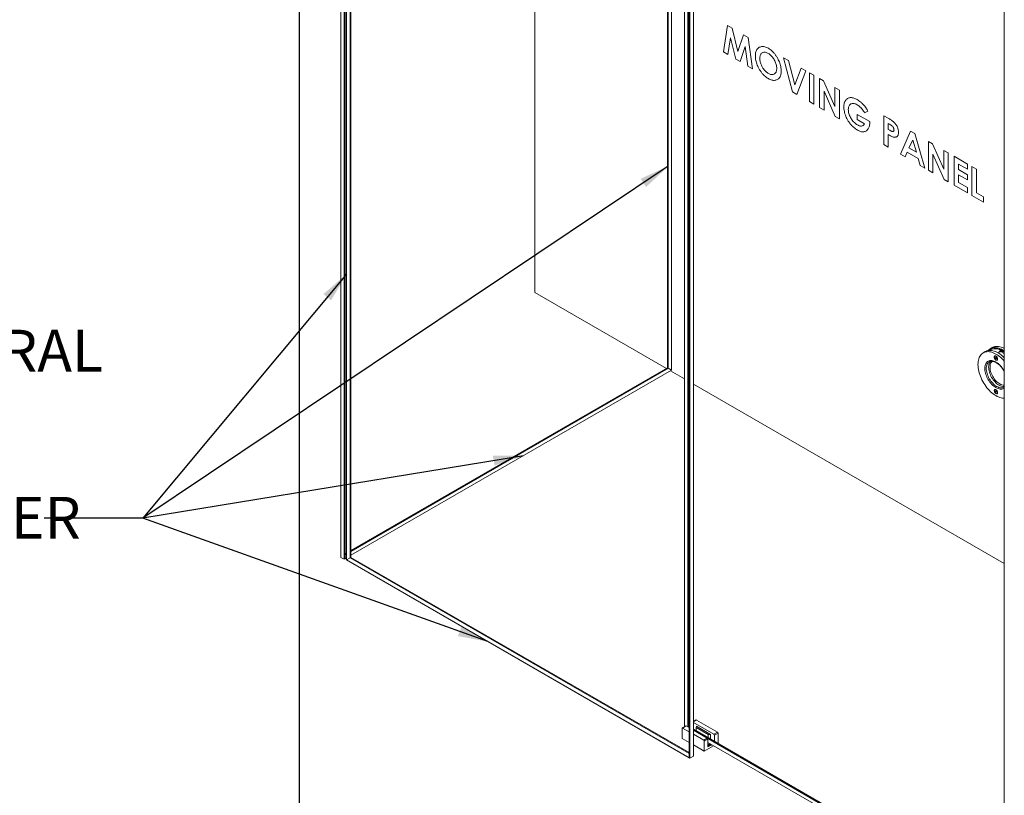
# Model space of a CAD drawing. Units: inches. Extents: x 0.3 to 16.7, y 0.2 to 10.7.
# Drawn here: x 13.7 to 15.7, y 6.3 to 7.9 of the extents above; entities that cross this region are included whole.
import ezdxf

# ---------------------------------------------------------------- set-up
doc = ezdxf.new("R2010")
doc.units = ezdxf.units.IN
doc.header["$MEASUREMENT"] = 0
doc.layers.add('GRAY', color=8, linetype='Continuous')
doc.styles.add('SLDTEXTSTYLE0', font='TXT', dxfattribs={"width": 0.75})
doc.dimstyles.new('SLDDIMSTYLE1', dxfattribs={"dimtxt": 0.18, "dimasz": 0.06, "dimexe": 0, "dimexo": 0.0625, "dimgap": 0, "dimtad": 0, "dimtih": 1, "dimtoh": 1, "dimdec": 0, "dimrnd": 1e-09, "dimzin": 0, "dimdsep": 46, "dimlunit": 5, "dimtxsty": 'Standard', "dimsah": 1, "dimcen": 0.09, "dimadec": 0, "dimazin": 0, "dimtfac": 0.06, "dimtdec": 0, "dimtofl": 0, "dimtmove": 0, "dimatfit": 3, "dimfxl": 0, "dimfrac": 2, "dimtolj": 1, "dimtzin": 0, "dimarcsym": 0})

# ---------------------------------------------------------------- blocks, each defined once
blk = doc.blocks.new('SW_NOTE_0_3')
at = {"color": 0, "linetype": 'Continuous', "lineweight": 0, "char_height": 0.083333, "attachment_point": 1, "style": 'SLDTEXTSTYLE0'}
for s, insert in [('NECESSARY STRUCTURAL', (-1.2496, 0.3759)), ('FLOOR AND WALL', (-1.2496, 0.2647)), ('CONNECTIONS TO BE', (-1.2496, 0.1536)), ('SPECIFIED BY INSTALLER', (-1.2496, 0.0425))]:
    blk.add_mtext(s, dxfattribs=dict(at, insert=insert))

msp = doc.modelspace()

# ---------------------------------------------------------------- linework, layer by layer
at = {"color": 7, "linetype": 'Continuous', "lineweight": 18}
for p, q in [((14.33075144, 9.05369273), (14.33075144, 6.79544705)), ((14.33727008, 6.79168392), (14.33727008, 9.0499296)), ((14.33903785, 9.04890893), (14.33903785, 6.7927046)), ((14.34206336, 9.04646409), (14.34206336, 6.79022761)), ((14.34902308, 9.04244633), (14.34902308, 6.7942452)), ((14.350763, 6.7952498), (14.350763, 9.04144189)), ((15.02533313, 6.39578437), (15.02533313, 8.65202085)), ((15.02707306, 8.65302545), (15.02707306, 6.39477977)), ((15.03403277, 6.39879752), (15.03403277, 8.65704321)), ((14.9822288, 8.52801663), (14.9822288, 7.17357811)), ((14.98399657, 7.17255744), (14.98399657, 8.52699612)), ((14.99051521, 7.16879447), (14.99051521, 8.52323298)), ((15.01643953, 8.50826719), (15.01643953, 6.45775204)), ((15.02298601, 8.50448799), (15.02298601, 6.45722372)), ((15.02472594, 6.45784777), (15.02472594, 8.50348355)), ((14.71794764, 7.32359252), (14.71794764, 8.42563044)), ((15.6543117, 8.41624709), (15.6543117, 6.01765845)), ((15.09386549, 7.80377484), (15.10226146, 7.85634098)), ((15.10226146, 7.85634098), (15.11152391, 7.85099388)), ((15.11152391, 7.85099388), (15.12286792, 7.80439862)), ((15.10820735, 7.83175814), (15.10290883, 7.79855423)), ((15.11848569, 7.78956191), (15.10820735, 7.83175814)), ((15.12286792, 7.80439862), (15.13429161, 7.83785037)), ((15.13429161, 7.83785037), (15.14346442, 7.83255502)), ((15.14346442, 7.83255502), (15.15187035, 7.77028935)), ((15.10290883, 7.79855423), (15.09386549, 7.80377484)), ((15.13752849, 7.81483141), (15.1271904, 7.78453678)), ((15.14283697, 7.77550421), (15.13752849, 7.81483141)), ((15.1271904, 7.78453678), (15.11848569, 7.78956191)), ((15.23201545, 7.72402257), (15.2140184, 7.79182507)), ((15.2140184, 7.79182507), (15.22354977, 7.78632273)), ((15.22354977, 7.78632273), (15.23632796, 7.73816347)), ((15.15187035, 7.77028935), (15.14283697, 7.77550421)), ((15.23632796, 7.73816347), (15.24913604, 7.77155209)), ((15.25863752, 7.766067), (15.2406106, 7.71906069)), ((15.24913604, 7.77155209), (15.25863752, 7.766067)), ((15.26533039, 7.70479026), (15.26533039, 7.76220329)), ((15.26533039, 7.76220329), (15.27425421, 7.75705168)), ((15.27425421, 7.75705168), (15.27425421, 7.69963865)), ((15.2857277, 7.75042817), (15.29376512, 7.74578827)), ((15.2857277, 7.69301515), (15.2857277, 7.75042817)), ((15.29376512, 7.74578827), (15.31632367, 7.69498469)), ((15.2406106, 7.71906069), (15.23201545, 7.72402257)), ((15.31715032, 7.67487526), (15.29465152, 7.72552933)), ((15.29465152, 7.72552933), (15.29465152, 7.68786353)), ((15.31632367, 7.69498469), (15.31632367, 7.7327655)), ((15.31632367, 7.7327655), (15.32524749, 7.72761388)), ((15.32524749, 7.72761388), (15.32524749, 7.67020086)), ((15.27425421, 7.69963865), (15.26533039, 7.70479026)), ((15.29465152, 7.68786353), (15.2857277, 7.69301515)), ((15.38228626, 7.6855543), (15.37553364, 7.68198836)), ((15.32524749, 7.67020086), (15.31715032, 7.67487526)), ((15.36094279, 7.66873208), (15.36094279, 7.67903698)), ((15.36094279, 7.67903698), (15.38573229, 7.6647263)), ((15.37521493, 7.66049295), (15.36094279, 7.66873208)), ((15.38573229, 7.6647263), (15.38580201, 7.66223634)), ((15.41384831, 7.67646572), (15.42380794, 7.67071615)), ((15.41384831, 7.61905269), (15.41384831, 7.67646572)), ((15.42277213, 7.6610092), (15.42277213, 7.64923217)), ((15.42558075, 7.65938783), (15.42277213, 7.6610092)), ((15.42277213, 7.64923217), (15.42592934, 7.64740956)), ((15.44731265, 7.59973414), (15.46740121, 7.64555029)), ((15.46740121, 7.64555029), (15.47567766, 7.6407724)), ((15.42277213, 7.63892727), (15.42277213, 7.61390108)), ((15.47153446, 7.62776437), (15.46408466, 7.6121338)), ((15.47898426, 7.60353245), (15.47153446, 7.62776437)), ((15.47567766, 7.6407724), (15.49575626, 7.57176824)), ((15.50308655, 7.56753656), (15.50308655, 7.62494958)), ((15.50308655, 7.62494958), (15.51112396, 7.62030968)), ((15.42277213, 7.61390108), (15.41384831, 7.61905269)), ((15.46069838, 7.60378375), (15.45683405, 7.59423756)), ((15.48236057, 7.59127844), (15.46069838, 7.60378375)), ((15.46408466, 7.6121338), (15.47898426, 7.60353245)), ((15.51112396, 7.62030968), (15.53368251, 7.5695061)), ((15.53368251, 7.5695061), (15.53368251, 7.60728691)), ((15.53368251, 7.60728691), (15.54260634, 7.60213529)), ((15.45683405, 7.59423756), (15.44731265, 7.59973414)), ((15.4862249, 7.57727058), (15.48236057, 7.59127844)), ((15.53450916, 7.54939667), (15.51201037, 7.60005074)), ((15.51201037, 7.60005074), (15.51201037, 7.56238494)), ((15.54260634, 7.60213529), (15.54260634, 7.54472227)), ((15.55407982, 7.53809876), (15.55407982, 7.59551179)), ((15.55407982, 7.59551179), (15.58085129, 7.58005695)), ((15.49575626, 7.57176824), (15.4862249, 7.57727058)), ((15.51201037, 7.56238494), (15.50308655, 7.56753656)), ((15.58085129, 7.56975205), (15.56300365, 7.58005528)), ((15.56300365, 7.58005528), (15.56300365, 7.56901431)), ((15.56300365, 7.56901431), (15.58085129, 7.55871108)), ((15.58085129, 7.58005695), (15.58085129, 7.56975205)), ((15.58977512, 7.51749231), (15.58977512, 7.57490534)), ((15.58977512, 7.57490534), (15.59869894, 7.56975372)), ((15.59869894, 7.56975372), (15.59869894, 7.5226456)), ((15.54260634, 7.54472227), (15.53450916, 7.54939667)), ((15.58085129, 7.54840618), (15.56300365, 7.55870941)), ((15.56300365, 7.55870941), (15.56300365, 7.54325205)), ((15.58085129, 7.55871108), (15.58085129, 7.54840618)), ((15.58085129, 7.52264392), (15.55407982, 7.53809876)), ((15.56300365, 7.54325205), (15.58085129, 7.53294883)), ((15.58085129, 7.53294883), (15.58085129, 7.52264392)), ((15.61272209, 7.5042453), (15.58977512, 7.51749231)), ((15.59869894, 7.5226456), (15.61272209, 7.51455021)), ((15.61272209, 7.51455021), (15.61272209, 7.5042453)), ((14.71794764, 7.32359252), (14.98001859, 7.17230219)), ((15.63038886, 7.21391035), (15.62624565, 7.21151853)), ((15.62722213, 7.20982703), (15.62644874, 7.20938056)), ((15.61641245, 7.20584194), (15.61226924, 7.20345012)), ((15.63776613, 7.19417531), (15.63676926, 7.19359983)), ((15.63833932, 7.19293407), (15.63726761, 7.19231539)), ((15.63788855, 7.1940959), (15.63809015, 7.19357629)), ((15.63809015, 7.19357629), (15.63833932, 7.19293407)), ((15.63833932, 7.19293407), (15.63874064, 7.19270239)), ((15.64510844, 7.20534962), (15.64170351, 7.203384)), ((14.9822288, 7.17357811), (14.350763, 6.80904067)), ((14.350763, 6.80699948), (14.98399657, 7.17255744)), ((14.98399657, 7.17255744), (14.9822288, 7.17357811)), ((14.98399657, 7.17255744), (14.99051507, 7.16879439)), ((14.350763, 6.79947338), (14.99051521, 7.16879447)), ((14.99051521, 7.16879431), (14.350763, 6.79947322)), ((14.98830514, 7.16751846), (15.01643953, 7.15127683)), ((14.99051521, 7.16879431), (14.99051521, 7.16879447)), ((15.02472594, 7.14649318), (15.02533313, 7.14614266)), ((15.03403277, 7.14112046), (15.6543117, 6.78304106)), ((15.6543117, 7.13529632), (15.6537211, 7.13495178)), ((15.63776613, 7.12719344), (15.63676926, 7.12661797)), ((15.63833932, 7.12595221), (15.63726761, 7.12533352)), ((15.63788855, 7.12711403), (15.63809015, 7.12659443)), ((15.63809015, 7.12659443), (15.63833932, 7.12595221)), ((15.63833932, 7.12595221), (15.63874064, 7.12572053)), ((14.34206336, 6.80401847), (14.33903785, 6.80227188)), ((14.33903785, 6.80023069), (14.34206336, 6.80197729)), ((14.33727008, 6.79168392), (14.33075144, 6.79544705)), ((14.34206336, 6.79445102), (14.33727008, 6.79168392)), ((14.33727008, 6.79168392), (14.33903785, 6.7927046)), ((14.33903785, 6.7927046), (14.34206336, 6.79445119)), ((14.34206336, 6.79022745), (14.34206336, 6.79022761)), ((14.34206336, 6.79022761), (15.02533313, 6.39578437)), ((15.02707306, 6.39477977), (14.34206336, 6.79022745)), ((14.3420635, 6.79022753), (14.34902308, 6.7942452)), ((14.34902308, 6.7942452), (14.350763, 6.7952498)), ((14.34902308, 6.7942452), (15.02533313, 6.40381972)), ((15.02533313, 6.40582876), (14.350763, 6.7952498)), ((15.03937139, 6.47099032), (15.03403277, 6.46790841)), ((15.03403277, 6.46615421), (15.07495549, 6.44253003)), ((15.04015258, 6.47091297), (15.08213704, 6.44667585)), ((15.01142636, 6.43423491), (15.01142636, 6.45432947)), ((15.01893158, 6.45919068), (15.01175003, 6.45504485)), ((15.01971277, 6.45911332), (15.01253122, 6.4549675)), ((15.01253122, 6.4549675), (15.02533313, 6.44757711)), ((15.01971277, 6.45911332), (15.02533313, 6.45586876)), ((15.02331559, 6.45703346), (15.02472594, 6.45784777)), ((15.02533313, 6.45749725), (15.02472594, 6.45784777)), ((15.6543117, 6.09439565), (15.03403277, 6.45247505)), ((15.03403277, 6.45084656), (15.06169724, 6.4348762)), ((15.03973306, 6.45597436), (15.0400396, 6.45841246)), ((15.06366354, 6.44215959), (15.03973306, 6.45597436)), ((15.03973306, 6.45597436), (15.03973306, 6.44918434)), ((15.06788691, 6.44233655), (15.0400396, 6.45841246)), ((15.08213704, 6.44667585), (15.07495549, 6.44253003)), ((15.07606034, 6.44061637), (15.0832419, 6.44476219)), ((15.0832419, 6.44476219), (15.0832419, 6.42466763)), ((15.02533313, 6.42620671), (15.01142636, 6.43423491)), ((15.03403277, 6.44255492), (15.05451568, 6.43073038)), ((15.05451568, 6.43073038), (15.06169724, 6.4348762)), ((15.06280209, 6.43296254), (15.05562054, 6.42881672)), ((15.05562054, 6.42881672), (15.05562054, 6.40872216)), ((15.06248438, 6.43404124), (15.6543117, 6.0923866)), ((15.06280209, 6.43296254), (15.06280209, 6.41715482)), ((15.06280209, 6.42629959), (15.6543117, 6.08482836)), ((15.6543117, 6.0848282), (15.06280209, 6.42629943)), ((15.06788691, 6.44233655), (15.06366354, 6.44215959)), ((15.06366354, 6.44215959), (15.06366354, 6.43536957)), ((15.06788691, 6.43293147), (15.06788691, 6.44233655)), ((15.07606034, 6.44061637), (15.07606034, 6.42821305)), ((15.0832419, 6.42466763), (15.08272188, 6.42436743)), ((15.05562054, 6.40872216), (15.03403277, 6.42118451)), ((15.07443533, 6.41958371), (15.05562054, 6.40872216)), ((15.06280209, 6.41715482), (15.07072241, 6.42172713)), ((15.02533313, 6.39578437), (15.02707306, 6.39477977)), ((15.02707306, 6.39477977), (15.03403277, 6.39879752))]:
    msp.add_line(p, q, dxfattribs=at)
at = {"color": 8, "linetype": 'Continuous', "lineweight": 18}
msp.add_line((15.03403277, 6.46738008), (15.04015258, 6.47091297), dxfattribs=at)
at = {"color": 7, "linetype": 'Continuous', "lineweight": 18, "flags": 128}
for points in [[(15.6218095, 7.20784798), (15.62196582, 7.20802473), (15.62356039, 7.20959914), (15.62531196, 7.21093834), (15.62721073, 7.21203483), (15.62924609, 7.21288249), (15.63140665, 7.21347657), (15.63368033, 7.21381375), (15.63605442, 7.21389215), (15.63851563, 7.21371133), (15.64105021, 7.21327229), (15.64364398, 7.2125775), (15.64628244, 7.21163083), (15.64895082, 7.21043759), (15.65163421, 7.20900445), (15.6543117, 7.20734333)], [(15.65086082, 7.20696317), (15.64821782, 7.20837195), (15.64559034, 7.20953849), (15.64299379, 7.21045594), (15.6404434, 7.21111892), (15.63795415, 7.21152354), (15.63554063, 7.21166743), (15.63321703, 7.21154973), (15.63099696, 7.21117114), (15.62889346, 7.21053389), (15.62691888, 7.20964171), (15.6250848, 7.20849983), (15.62467332, 7.20819439)], [(15.65163421, 7.20740964), (15.64899122, 7.20881842), (15.64636374, 7.20998496), (15.64376718, 7.21090242), (15.6412168, 7.2115654), (15.63872754, 7.21197002), (15.63631403, 7.2121139), (15.63399043, 7.2119962), (15.63177036, 7.21161762), (15.62966686, 7.21098036), (15.62769228, 7.21008818), (15.62722213, 7.20982703)], [(15.63038886, 7.21391035), (15.63135393, 7.21442665), (15.63338929, 7.21527431), (15.63554985, 7.21586839), (15.63782353, 7.21620557), (15.64019762, 7.21628397), (15.64265884, 7.21610315), (15.64519342, 7.21566411), (15.64778719, 7.21496932), (15.65042564, 7.21402265), (15.65309403, 7.21282941), (15.6543117, 7.21220785)], [(15.63765781, 7.20093604), (15.63497441, 7.20236919), (15.63230603, 7.20356243), (15.62966758, 7.20450909), (15.62707381, 7.20520388), (15.62453923, 7.20564292), (15.62207801, 7.20582374), (15.61970392, 7.20574535), (15.61743024, 7.20540816), (15.61526968, 7.20481408), (15.61323432, 7.20396642), (15.61133555, 7.20286993), (15.60958398, 7.20153073), (15.60798942, 7.19995632), (15.60656077, 7.1981555), (15.60530603, 7.19613834), (15.60423221, 7.19391612), (15.60334532, 7.19150127), (15.60265032, 7.18890729), (15.6021511, 7.1861487), (15.60185044, 7.18324091), (15.60175004, 7.18020019), (15.60185044, 7.17704355), (15.6021511, 7.17378863), (15.60265032, 7.17045365), (15.60334532, 7.16705724), (15.60423221, 7.16361841), (15.60530603, 7.16015639), (15.60656077, 7.15669053), (15.60798942, 7.15324023), (15.60958398, 7.14982477), (15.61133555, 7.14646326), (15.61323432, 7.14317449), (15.61526968, 7.13997685), (15.61743024, 7.13688824), (15.61970392, 7.13392592), (15.62207801, 7.13110646), (15.62453923, 7.12844563), (15.62707381, 7.1259583), (15.62966758, 7.12365839), (15.63230603, 7.12155876), (15.63497441, 7.11967115), (15.63765781, 7.11800612), (15.6403412, 7.11657297), (15.64300958, 7.11537973), (15.64564804, 7.11443307), (15.64824181, 7.11373827), (15.65077639, 7.11329924), (15.6532376, 7.11311841), (15.6543117, 7.11312145)], [(15.64180101, 7.20332786), (15.63911762, 7.20476101), (15.63644923, 7.20595425), (15.63381078, 7.20690091), (15.63121701, 7.2075957), (15.62868243, 7.20803474), (15.62622121, 7.20821556), (15.62384713, 7.20813717), (15.62157344, 7.20779998), (15.61941288, 7.2072059), (15.61737753, 7.20635824), (15.61641245, 7.20584194)], [(15.63765781, 7.19692088), (15.63683736, 7.19727948), (15.6360646, 7.19738716), (15.63538442, 7.19723766), (15.63483637, 7.19683968), (15.63445229, 7.19621635), (15.63425451, 7.19540388), (15.63425451, 7.1944495), (15.63445229, 7.19340868), (15.63483637, 7.19234189), (15.63538442, 7.19131115), (15.6360646, 7.19037634), (15.63683736, 7.18959181), (15.63765781, 7.18900314), (15.63847825, 7.18864454), (15.63925101, 7.18853686), (15.63993119, 7.18868636), (15.64047924, 7.18908434), (15.64086332, 7.18970767), (15.64106111, 7.19052014), (15.64106111, 7.19147452), (15.64086332, 7.19251534), (15.64047924, 7.19358213), (15.63993119, 7.19461287), (15.63925101, 7.19554768), (15.63847825, 7.19633221), (15.63765781, 7.19692088)], [(15.63452866, 7.1948933), (15.63463037, 7.19390491), (15.63492909, 7.19286119), (15.63540607, 7.19182773), (15.63603133, 7.19086947), (15.63676558, 7.19004661), (15.63756269, 7.18941085), (15.63837257, 7.18900216), (15.63914434, 7.1888462), (15.6398295, 7.18895277), (15.640385, 7.18931519), (15.64077593, 7.18991067), (15.64097774, 7.19070179), (15.64097774, 7.19163887), (15.64077593, 7.192663), (15.640385, 7.19370984), (15.6398295, 7.19471362), (15.63914434, 7.19561126), (15.63837257, 7.19634636), (15.63756269, 7.19687273), (15.63676558, 7.19715731), (15.63603133, 7.1971822), (15.63540607, 7.19694584), (15.63492909, 7.19646309), (15.63463037, 7.19576427), (15.63452866, 7.1948933)], [(15.6543117, 7.20344805), (15.65334112, 7.20447203), (15.65211749, 7.20552946), (15.65086082, 7.20637297), (15.64960414, 7.20698038), (15.64838051, 7.20733573), (15.6472221, 7.20742967), (15.64615937, 7.20725973), (15.64522026, 7.20683037), (15.64442948, 7.2061529), (15.6438078, 7.20524511), (15.64345118, 7.20439291)], [(15.64510844, 7.20534962), (15.64558432, 7.20557536), (15.64656539, 7.20579335), (15.64764875, 7.20574554), (15.64880205, 7.20543337), (15.64999085, 7.20486614), (15.65117965, 7.20406081), (15.65233295, 7.20304142), (15.65341631, 7.2018384), (15.6543117, 7.20061783)], [(15.6543117, 7.20477137), (15.65350381, 7.20532042), (15.65086082, 7.20696317)], [(15.6543117, 7.2057439), (15.65427721, 7.20576689), (15.65163421, 7.20740964)], [(15.63765781, 7.12993902), (15.63683736, 7.13029761), (15.6360646, 7.13040529), (15.63538442, 7.1302558), (15.63483637, 7.12985782), (15.63445229, 7.12923448), (15.63425451, 7.12842202), (15.63425451, 7.12746764), (15.63445229, 7.12642681), (15.63483637, 7.12536003), (15.63538442, 7.12432928), (15.6360646, 7.12339448), (15.63683736, 7.12260995), (15.63765781, 7.12202128), (15.63847825, 7.12166268), (15.63925101, 7.121555), (15.63993119, 7.12170449), (15.64047924, 7.12210247), (15.64086332, 7.12272581), (15.64106111, 7.12353827), (15.64106111, 7.12449265), (15.64086332, 7.12553348), (15.64047924, 7.12660026), (15.63993119, 7.12763101), (15.63925101, 7.12856581), (15.63847825, 7.12935035), (15.63765781, 7.12993902)], [(15.63452866, 7.12791144), (15.63463037, 7.12692304), (15.63492909, 7.12587933), (15.63540607, 7.12484587), (15.63603133, 7.1238876), (15.63676558, 7.12306474), (15.63756269, 7.12242899), (15.63837257, 7.1220203), (15.63914434, 7.12186434), (15.6398295, 7.12197091), (15.640385, 7.12233332), (15.64077593, 7.1229288), (15.64097774, 7.12371993), (15.64097774, 7.124657), (15.64077593, 7.12568113), (15.640385, 7.12672798), (15.6398295, 7.12773175), (15.63914434, 7.12862939), (15.63837257, 7.1293645), (15.63756269, 7.12989087), (15.63676558, 7.13017544), (15.63603133, 7.13020033), (15.63540607, 7.12996397), (15.63492909, 7.12948122), (15.63463037, 7.12878241), (15.63452866, 7.12791144)], [(15.06804974, 6.42053563), (15.06803659, 6.42103564), (15.06774051, 6.4215617), (15.06717731, 6.4220092), (15.06640214, 6.42233432), (15.06549088, 6.42250525), (15.06453272, 6.42250525), (15.06362145, 6.42233432), (15.06284628, 6.4220092), (15.06280209, 6.42198315)], [(15.06926549, 6.42107741), (15.07008045, 6.4216627), (15.07035598, 6.42193866)]]:
    msp.add_lwpolyline(points, dxfattribs=at)
at = {"color": 8, "linetype": 'Continuous', "lineweight": 18, "flags": 128}
for points in [[(15.63765781, 7.13395418), (15.63555734, 7.13528229), (15.6334759, 7.13682946), (15.63143234, 7.13858168), (15.62944515, 7.14052307), (15.62753233, 7.14263606), (15.62571122, 7.14490151), (15.62399829, 7.14729891), (15.62240907, 7.14980654), (15.62095794, 7.15240169), (15.61965805, 7.15506086), (15.61852117, 7.15775997), (15.61755759, 7.16047458), (15.61677604, 7.1631801), (15.6161836, 7.16585204), (15.61578564, 7.16846618), (15.61558575, 7.17099886), (15.61558575, 7.17342715), (15.61578564, 7.17572905), (15.6161836, 7.17788371), (15.61677604, 7.17987163), (15.61755759, 7.18167479), (15.61852117, 7.18327687), (15.61965805, 7.18466337), (15.62095794, 7.18582172), (15.62240907, 7.18674144), (15.62399829, 7.18741419), (15.62571122, 7.18783388), (15.62753233, 7.18799671), (15.62944515, 7.18790122), (15.63143234, 7.18754825), (15.6334759, 7.18694102), (15.63555734, 7.18608501), (15.63765781, 7.18498798), (15.63975827, 7.18365987), (15.64183971, 7.18211269), (15.64388327, 7.18036048), (15.64587046, 7.17841908), (15.64778328, 7.17630609), (15.64960439, 7.17404064), (15.65131732, 7.17164325), (15.65290654, 7.16913562), (15.6543117, 7.16662807)], [(15.62442736, 7.1856614), (15.62439044, 7.18564019), (15.62302517, 7.18468888), (15.62181413, 7.18350239), (15.62076898, 7.18209214), (15.61989977, 7.18047171), (15.61921488, 7.17865672), (15.61872091, 7.17666463), (15.61842261, 7.17451464), (15.61832285, 7.17222745), (15.61842261, 7.16982509), (15.61872091, 7.1673307), (15.61921488, 7.16476828), (15.61989977, 7.16216253), (15.62076898, 7.15953854), (15.62181413, 7.15692158), (15.62302517, 7.15433685), (15.62439044, 7.15180924), (15.62589677, 7.1493631), (15.62752967, 7.14702198), (15.62927341, 7.14480843), (15.6311112, 7.14274377), (15.63302533, 7.14084788), (15.63499738, 7.13913902), (15.63700835, 7.13763365), (15.63903887, 7.13634626)], [(15.6437345, 7.13905699), (15.64170398, 7.14034438), (15.63969301, 7.14184975), (15.63772096, 7.14355861), (15.63580683, 7.1454545), (15.63396904, 7.14751916), (15.6322253, 7.14973271), (15.6305924, 7.15207383), (15.62908607, 7.15451997), (15.62772081, 7.15704758), (15.62650976, 7.15963231), (15.62546461, 7.16224927), (15.6245954, 7.16487326), (15.62391051, 7.16747901), (15.62341654, 7.17004143), (15.62311824, 7.17253582), (15.62301849, 7.17493819), (15.62311824, 7.17722537), (15.62341654, 7.17937536), (15.62391051, 7.18136745), (15.6245954, 7.18318244), (15.62546461, 7.18480287), (15.62650976, 7.18621312), (15.62694886, 7.18668881)], [(15.63049414, 7.18682632), (15.62982596, 7.18626953), (15.62870708, 7.18505911), (15.62775657, 7.1836303), (15.62698418, 7.18199777), (15.62639785, 7.18017826), (15.62600359, 7.17819044), (15.62580544, 7.17605472), (15.62580544, 7.173793), (15.62600359, 7.1714285), (15.62639785, 7.16898548), (15.62698418, 7.166489), (15.62775657, 7.16396469), (15.62870708, 7.16143845), (15.62982596, 7.15893619), (15.63110174, 7.15648361), (15.63252132, 7.15410585), (15.63407013, 7.15182733), (15.63573228, 7.14967142), (15.63749072, 7.14766025), (15.6393274, 7.14581445), (15.64122348, 7.14415297), (15.64315949, 7.14269285), (15.64511557, 7.14144907)], [(15.6543117, 7.13308591), (15.65290654, 7.13220072), (15.65131732, 7.13152797), (15.64960439, 7.13110828), (15.64778328, 7.13094544), (15.64587046, 7.13104094), (15.64388327, 7.1313939), (15.64183971, 7.13200114), (15.63975827, 7.13285715), (15.63765781, 7.13395418)], [(15.63903887, 7.13634626), (15.6410694, 7.13528925), (15.64308037, 7.13447281), (15.64505242, 7.13390479), (15.64696655, 7.13359067), (15.64880434, 7.13353347), (15.65054808, 7.13373374), (15.65218098, 7.13418955), (15.65368731, 7.13489651), (15.65374534, 7.13493029)]]:
    msp.add_lwpolyline(points, dxfattribs=at)
at = {"color": 7, "linetype": 'Continuous', "lineweight": 18}
for centre, radius, start, end in [((15.63738107, 7.19369949), 0.00061987, 100.54677783, 189.25187918), ((15.63893047, 7.19369946), 0.00216351, 182.63928736, 219.77207238), ((15.63719065, 7.19302462), 0.00128658, 33.43491464, 86.57046189), ((15.63834128, 7.19302428), 0.00128658, 213.43491465, 266.57046189), ((15.60458949, 7.14570127), 0.06437696, 39.43368538, 59.09161206), ((15.63962901, 7.19419159), 0.00165731, 185.77256565, 201.79357901), ((15.6398937, 7.19425082), 0.00192557, 200.50574663, 233.16932795), ((15.63660145, 7.19234944), 0.00216351, 2.63928736, 39.77207238), ((15.63815085, 7.19234941), 0.00061987, 280.54677783, 9.25187918), ((15.61102898, 7.15124666), 0.06049273, 44.31556746, 59.42340398), ((15.63738107, 7.12671763), 0.00061987, 100.54677783, 189.25187918), ((15.63893047, 7.12671759), 0.00216351, 182.63928736, 219.77207238), ((15.63719065, 7.12604276), 0.00128658, 33.43491464, 86.57046189), ((15.63834128, 7.12604241), 0.00128658, 213.43491464, 266.57046189), ((15.63962901, 7.12720973), 0.00165732, 185.77269272, 201.7935731), ((15.6398937, 7.12726896), 0.00192557, 200.50575368, 233.16921356), ((15.63660145, 7.12536758), 0.00216351, 2.63928736, 39.77207238), ((15.63815085, 7.12536754), 0.00061987, 280.54677783, 9.25187918), ((15.03969489, 6.47027409), 0.0007859, 54.38242252, 114.30711905), ((15.01209992, 6.45443873), 0.00068236, 50.79671476, 189.21403699), ((15.01925508, 6.45847444), 0.0007859, 54.38242252, 114.30711905), ((15.08084312, 6.44465303), 0.00240126, 2.60547849, 57.39452166), ((15.05322176, 6.42870756), 0.00240126, 2.60547849, 57.39452166), ((15.06040331, 6.43285338), 0.00240126, 2.60547849, 57.39452166), ((15.07366157, 6.44050721), 0.00240126, 2.60547849, 57.39452166), ((15.06499199, 6.42938577), 0.009343, 256.44436622, 297.21952268), ((15.06500196, 6.41655085), 0.00449457, 57.64251862, 119.30451507)]:
    msp.add_arc(centre, radius, start, end, dxfattribs=at)
at = {"color": 8, "linetype": 'Continuous', "lineweight": 18}
for centre, radius, start, end in [((15.65323195, 7.15385162), 0.01758075, 237.3014872, 273.5211353), ((15.65417911, 7.15580165), 0.01697481, 237.72790778, 270.44753079)]:
    msp.add_arc(centre, radius, start, end, dxfattribs=at)
at = {"color": 7, "linetype": 'Continuous', "lineweight": 18}
for points, knots in [([(15.15760709, 7.79570712), (15.15765677, 7.79714806), (15.15775613, 7.80002995), (15.15857521, 7.80388367), (15.15992446, 7.80724023), (15.1617902, 7.81002382), (15.16411185, 7.81219888), (15.16682153, 7.81364126), (15.16981945, 7.81437528), (15.17300007, 7.81450707), (15.17638889, 7.81397776), (15.17992182, 7.81282405), (15.18232194, 7.81154295), (15.18352203, 7.81090238)], [0, 0, 0, 0, 0.0933349267, 0.1866694391, 0.2799945958, 0.3733254784, 0.4666538565, 0.5599873313, 0.647992508, 0.7359946267, 0.8239974259, 0.9119957752, 1, 1, 1, 1]), ([(15.1833826, 7.80067797), (15.18237386, 7.80120998), (15.18035669, 7.80227382), (15.17740956, 7.80308953), (15.17465718, 7.80318953), (15.17221871, 7.80250267), (15.17012431, 7.80120358), (15.16846467, 7.7992711), (15.1673048, 7.79676681), (15.16664682, 7.79378152), (15.16656955, 7.79153886), (15.16653091, 7.79041749)], [0, 0, 0, 0, 0.1120195, 0.2240049353, 0.3359961842, 0.4479792029, 0.5599705224, 0.6699522167, 0.7799316086, 0.8899623252, 1, 1, 1, 1]), ([(15.20031396, 7.77099546), (15.20027336, 7.77218014), (15.20019218, 7.77454921), (15.19943709, 7.77837761), (15.19820397, 7.78228209), (15.19644369, 7.78614557), (15.1943361, 7.78983394), (15.19192322, 7.79327417), (15.18922251, 7.79626711), (15.18634672, 7.79883272), (15.18437077, 7.80006281), (15.1833826, 7.80067797)], [0, 0, 0, 0, 0.1120247211, 0.2240222128, 0.3360010032, 0.4479900373, 0.5600115511, 0.6700272464, 0.7799905087, 0.8899730562, 1, 1, 1, 1]), ([(15.18352203, 7.81090238), (15.18479499, 7.81011364), (15.18734093, 7.80853613), (15.19108092, 7.80538788), (15.19464232, 7.80171209), (15.19793241, 7.79754411), (15.20088207, 7.793029), (15.20347134, 7.7883957), (15.20559526, 7.78369841), (15.20727956, 7.77903851), (15.20842645, 7.77442473), (15.20912207, 7.76993015), (15.20919922, 7.76711385), (15.20923778, 7.76570583)], [0, 0, 0, 0, 0.0933292852, 0.1866616008, 0.2799692384, 0.3732946462, 0.4666261588, 0.5599695782, 0.6479755471, 0.7359766502, 0.8239669336, 0.9119921946, 1, 1, 1, 1]), ([(15.18359175, 7.75050485), (15.18231364, 7.75129313), (15.17975702, 7.75286995), (15.1759841, 7.75594635), (15.17238379, 7.75958558), (15.16903948, 7.76371628), (15.1660551, 7.76824103), (15.16348334, 7.77290722), (15.16132116, 7.77761779), (15.15964422, 7.78229833), (15.15844013, 7.78693984), (15.15772936, 7.79146117), (15.15764785, 7.79429177), (15.15760709, 7.79570712)], [0, 0, 0, 0, 0.0933284871, 0.1866852549, 0.2800041915, 0.37331246, 0.4666408476, 0.5599757431, 0.6479830082, 0.7359794219, 0.8239782071, 0.9119865365, 1, 1, 1, 1]), ([(15.16653091, 7.79041749), (15.16656468, 7.78930798), (15.1666322, 7.7870892), (15.16723725, 7.78352761), (15.16824608, 7.78012718), (15.169519, 7.77699909), (15.17095267, 7.77419192), (15.17208167, 7.7724272), (15.17264612, 7.77154491)], [0, 0, 0, 0, 0.18668118345, 0.37332260956, 0.55994131017, 0.70658675078, 0.85330584334, 1, 1, 1, 1]), ([(15.17264612, 7.77154491), (15.17353954, 7.77028154), (15.1753261, 7.7677552), (15.17819364, 7.7647638), (15.18096475, 7.76243895), (15.18269615, 7.76136433), (15.18356187, 7.760827)], [0, 0, 0, 0, 0.2799671959, 0.5598458225, 0.7799156372, 1, 1, 1, 1]), ([(15.18356187, 7.760827), (15.18456081, 7.7603002), (15.18655844, 7.75924674), (15.18946769, 7.75848724), (15.19217652, 7.75843361), (15.19457468, 7.75914608), (15.1966457, 7.76043328), (15.19832301, 7.76229938), (15.19950307, 7.7647448), (15.20019289, 7.7676687), (15.2002736, 7.76988647), (15.20031396, 7.77099546)], [0, 0, 0, 0, 0.1120143646, 0.2240018418, 0.3359620674, 0.447962316, 0.5599679824, 0.6699827211, 0.7799748588, 0.8899774859, 1, 1, 1, 1]), ([(15.20923778, 7.76570583), (15.20919512, 7.76426906), (15.20910978, 7.76139562), (15.20832481, 7.75754154), (15.20702355, 7.75416365), (15.20516444, 7.7513972), (15.2028218, 7.74928702), (15.20015545, 7.74781215), (15.19722591, 7.74697161), (15.19407206, 7.74681089), (15.19069226, 7.7473715), (15.18717105, 7.748577), (15.18478484, 7.74986224), (15.18359175, 7.75050485)], [0, 0, 0, 0, 0.0933421521, 0.1866774084, 0.2799906623, 0.3733200158, 0.4666550844, 0.5599861458, 0.6479908374, 0.7359870149, 0.8239782459, 0.9119902832, 1, 1, 1, 1]), ([(15.33417131, 7.69404328), (15.33420961, 7.69537375), (15.33428622, 7.69803491), (15.33498273, 7.70162596), (15.33606058, 7.70456965), (15.337413, 7.70690094), (15.33890967, 7.70872504), (15.34009981, 7.70966038), (15.34069487, 7.71012805)], [0, 0, 0, 0, 0.1866371889, 0.3733078994, 0.559928945, 0.7066126957, 0.8533076949, 1, 1, 1, 1]), ([(15.34069487, 7.71012805), (15.34142226, 7.71059471), (15.34287695, 7.71152796), (15.34538689, 7.71233484), (15.34810471, 7.71266399), (15.35107106, 7.71242614), (15.35422371, 7.71163869), (15.35751185, 7.71034903), (15.3597261, 7.70914488), (15.36083323, 7.7085428)], [0, 0, 0, 0, 0.1400072707, 0.2799995609, 0.4199989386, 0.5599848476, 0.7066405931, 0.8533208631, 1, 1, 1, 1]), ([(15.36058424, 7.69838164), (15.35956986, 7.69892168), (15.35754131, 7.70000164), (15.35456871, 7.70087938), (15.35177074, 7.70108125), (15.34925429, 7.70053228), (15.34707752, 7.69934937), (15.34529236, 7.69756926), (15.34399766, 7.69519145), (15.3432297, 7.69227573), (15.34313999, 7.69002738), (15.34309514, 7.68890317)], [0, 0, 0, 0, 0.1120332653, 0.2240432781, 0.3360241209, 0.4480120101, 0.5600250501, 0.6700234052, 0.7799924081, 0.8899935836, 1, 1, 1, 1]), ([(15.36083323, 7.7085428), (15.36199414, 7.70783362), (15.36431582, 7.70641533), (15.36751573, 7.70397146), (15.37040827, 7.70143272), (15.37211212, 7.69969464), (15.37296405, 7.69882559)], [0, 0, 0, 0, 0.2800047211, 0.5599746936, 0.7799849697, 1, 1, 1, 1]), ([(15.36108222, 7.64804178), (15.3597712, 7.64884574), (15.35714925, 7.6504536), (15.35327615, 7.6535645), (15.34954391, 7.65718025), (15.34604943, 7.66131355), (15.34289078, 7.66586592), (15.34020277, 7.67063486), (15.33802944, 7.67547662), (15.33631395, 7.68027388), (15.33508206, 7.68503117), (15.33430376, 7.6896841), (15.33421546, 7.69259017), (15.33417131, 7.69404328)], [0, 0, 0, 0, 0.0933522751, 0.1866983332, 0.2800152968, 0.37333892, 0.4666558281, 0.5599740726, 0.6479684438, 0.7359744553, 0.8239707684, 0.9119806593, 1, 1, 1, 1]), ([(15.34309514, 7.68890317), (15.34314133, 7.68766448), (15.34323372, 7.68518734), (15.34408625, 7.68117026), (15.34546926, 7.67708899), (15.34740556, 7.673085), (15.34968084, 7.6692778), (15.3522864, 7.66577986), (15.3551481, 7.66274688), (15.35816918, 7.66016065), (15.36023065, 7.65888239), (15.36126149, 7.65824319)], [0, 0, 0, 0, 0.1119915008, 0.2239600032, 0.3359244286, 0.447928214, 0.5599475786, 0.669960516, 0.7799613449, 0.8899696107, 1, 1, 1, 1]), ([(15.37553364, 7.68198836), (15.37478521, 7.68327222), (15.37328834, 7.68583996), (15.37069335, 7.68942533), (15.36807341, 7.69246418), (15.36549979, 7.69491306), (15.36305949, 7.69685447), (15.36140931, 7.69787259), (15.36058424, 7.69838164)], [0, 0, 0, 0, 0.1866619466, 0.3733265842, 0.5599369231, 0.7066131095, 0.8533094202, 1, 1, 1, 1]), ([(15.37296405, 7.69882559), (15.37394646, 7.6977193), (15.37591146, 7.69550651), (15.3783736, 7.69202928), (15.3804979, 7.68870568), (15.38169013, 7.68660479), (15.38228626, 7.6855543)], [0, 0, 0, 0, 0.2798967967, 0.5598496639, 0.7799178134, 1, 1, 1, 1]), ([(15.38580201, 7.66223634), (15.38575232, 7.66086547), (15.38565295, 7.65812355), (15.38482893, 7.65448856), (15.38350583, 7.65133332), (15.3817475, 7.648664), (15.37959587, 7.64650881), (15.37706507, 7.64504786), (15.37423152, 7.64429539), (15.37116426, 7.64426755), (15.36789659, 7.64492426), (15.36450971, 7.64618913), (15.36222478, 7.6474242), (15.36108222, 7.64804178)], [0, 0, 0, 0, 0.0933261499, 0.1866643551, 0.2799869772, 0.3733291397, 0.4666713313, 0.5599927997, 0.6479869518, 0.7359702015, 0.8239668187, 0.9119766175, 1, 1, 1, 1]), ([(15.42380794, 7.67071615), (15.42466607, 7.67021531), (15.4263823, 7.66921364), (15.4289534, 7.66755584), (15.43151264, 7.66576086), (15.4340494, 7.66375329), (15.43646614, 7.66128784), (15.43860041, 7.65845992), (15.44033692, 7.6553966), (15.44166964, 7.65226696), (15.44256827, 7.64913243), (15.44308762, 7.64608133), (15.44314217, 7.64418094), (15.44316945, 7.64323056)], [0, 0, 0, 0, 0.0934116069, 0.1868186323, 0.2802169164, 0.3735927495, 0.4668584885, 0.5601105044, 0.648064455, 0.7360381645, 0.8239902884, 0.9119787005, 1, 1, 1, 1]), ([(15.36126149, 7.65824319), (15.36208597, 7.6577996), (15.36373483, 7.65691246), (15.36617434, 7.65604374), (15.36850478, 7.65569307), (15.37065674, 7.65598261), (15.37252321, 7.65693744), (15.37406034, 7.65847831), (15.37483002, 7.65982132), (15.37521493, 7.66049295)], [0, 0, 0, 0, 0.1400383699, 0.2800593648, 0.4200614326, 0.5599936579, 0.7066148438, 0.8532806669, 1, 1, 1, 1]), ([(15.43190511, 7.65459825), (15.43134542, 7.6551815), (15.43022451, 7.65634958), (15.4280735, 7.65788658), (15.42652631, 7.65881837), (15.42558075, 7.65938783)], [0, 0, 0, 0, 0.2794355478, 0.5596304571, 1, 1, 1, 1]), ([(15.42592934, 7.64740956), (15.42654671, 7.64705866), (15.42778137, 7.64635692), (15.42962338, 7.64545482), (15.43130789, 7.64485871), (15.43265544, 7.64500033), (15.43359544, 7.64566356), (15.43416143, 7.64683673), (15.43421755, 7.64787455), (15.43424562, 7.64839368)], [0, 0, 0, 0, 0.1669486228, 0.3338706872, 0.5004014222, 0.6253243146, 0.7502114538, 0.8750543136, 1, 1, 1, 1]), ([(15.43424562, 7.64839368), (15.43421744, 7.6489572), (15.43416114, 7.65008307), (15.43363889, 7.65181339), (15.43284937, 7.65336074), (15.43221987, 7.65418573), (15.43190511, 7.65459825)], [0, 0, 0, 0, 0.2801691421, 0.5597572056, 0.7798669962, 1, 1, 1, 1]), ([(15.44316945, 7.64323056), (15.44313818, 7.64227349), (15.44307565, 7.64035973), (15.44245134, 7.63786553), (15.44135493, 7.63584494), (15.43975404, 7.63441782), (15.43774145, 7.63363773), (15.43543156, 7.63342605), (15.4337446, 7.63377803), (15.43290107, 7.63395404)], [0, 0, 0, 0, 0.1400462761, 0.2800348222, 0.4199937506, 0.5599896397, 0.7066132134, 0.8532977015, 1, 1, 1, 1]), ([(15.43290107, 7.63395404), (15.43196746, 7.63428902), (15.43009946, 7.63495927), (15.42670606, 7.63671153), (15.42426433, 7.63808681), (15.42277213, 7.63892727)], [0, 0, 0, 0, 0.2798254785, 0.5598838112, 1, 1, 1, 1]), ([(15.63726761, 7.19430889), (15.63725539, 7.19424152), (15.63723447, 7.19412623), (15.63701206, 7.19384778), (15.63684384, 7.19367599), (15.63676926, 7.19359983)], [0, 0, 0, 0, 0.4391048987, 0.7513576846, 1, 1, 1, 1]), ([(15.63676926, 7.19359983), (15.63689972, 7.19345009), (15.63712295, 7.19319385), (15.63725545, 7.19271053), (15.63726388, 7.19243675), (15.63726761, 7.19231539)], [0, 0, 0, 0, 0.4391048987, 0.7513576846, 1, 1, 1, 1]), ([(15.6378986, 7.19409749), (15.63777586, 7.19415479), (15.63758356, 7.19424458), (15.63735155, 7.19429181), (15.63726761, 7.19430889)], [0, 0, 0, 0, 0.6382400464, 1, 1, 1, 1]), ([(15.63726761, 7.19231539), (15.63735076, 7.19229785), (15.63758342, 7.19224877), (15.63793411, 7.19211206), (15.63815633, 7.1919125), (15.63823838, 7.19178143), (15.63826431, 7.19174)], [0, 0, 0, 0, 0.1809422465, 0.5062925773, 0.8439745108, 1, 1, 1, 1]), ([(15.63826431, 7.19174), (15.63839477, 7.19187564), (15.638618, 7.19210772), (15.6387505, 7.19233425), (15.63875893, 7.1924138), (15.63876266, 7.19244907)], [0, 0, 0, 0, 0.4391048987, 0.7513576846, 1, 1, 1, 1]), ([(15.62443788, 7.18563391), (15.62469857, 7.18578533), (15.62538043, 7.18618138), (15.6266207, 7.18657579), (15.62813589, 7.18683754), (15.62975013, 7.18686449), (15.63143926, 7.18667108), (15.63319211, 7.18625832), (15.63499657, 7.18563024), (15.63683986, 7.18479004), (15.63870707, 7.18374258), (15.640582, 7.18249462), (15.6424477, 7.18105514), (15.64428718, 7.17943509), (15.6460834, 7.1776474), (15.64781989, 7.17570698), (15.6494798, 7.17363009), (15.65105076, 7.17143572), (15.65250758, 7.16913921), (15.65360008, 7.16725403), (15.65415524, 7.16612425), (15.6543117, 7.16580583)], [0, 0, 0, 0, 0.0365799984, 0.0956811698, 0.1540039052, 0.2110762874, 0.2670299565, 0.3222168412, 0.3769622626, 0.4314980844, 0.4859699579, 0.5404439356, 0.5949680637, 0.6495656456, 0.7042417067, 0.7589907301, 0.8138013858, 0.8686593022, 0.9235486081, 0.9784527299, 1, 1, 1, 1]), ([(15.63726761, 7.12732703), (15.63725539, 7.12725965), (15.63723447, 7.12714436), (15.63701206, 7.12686592), (15.63684384, 7.12669412), (15.63676926, 7.12661797)], [0, 0, 0, 0, 0.4391048987, 0.7513576846, 1, 1, 1, 1]), ([(15.63676926, 7.12661797), (15.63689972, 7.12646822), (15.63712295, 7.12621199), (15.63725545, 7.12572866), (15.63726388, 7.12545489), (15.63726761, 7.12533352)], [0, 0, 0, 0, 0.4391048987, 0.7513576846, 1, 1, 1, 1]), ([(15.6378986, 7.12711563), (15.63777586, 7.12717293), (15.63758356, 7.12726271), (15.63735155, 7.12730994), (15.63726761, 7.12732703)], [0, 0, 0, 0, 0.6382400464, 1, 1, 1, 1]), ([(15.63726761, 7.12533352), (15.63735076, 7.12531598), (15.63758342, 7.1252669), (15.63793411, 7.12513019), (15.63815633, 7.12493063), (15.63823838, 7.12479956), (15.63826431, 7.12475814)], [0, 0, 0, 0, 0.1809422465, 0.5062925773, 0.8439745108, 1, 1, 1, 1]), ([(15.63826431, 7.12475814), (15.63839477, 7.12489377), (15.638618, 7.12512585), (15.6387505, 7.12535239), (15.63875893, 7.12543194), (15.63876266, 7.1254672)], [0, 0, 0, 0, 0.4391048987, 0.7513576846, 1, 1, 1, 1])]:
    msp.add_open_spline(points, degree=3, knots=knots, dxfattribs=at)
at = {"layer": 'GRAY'}
msp.add_line((14.24794374, 5.88736799), (14.24794374, 9.83396426), dxfattribs=at)

# ---------------------------------------------------------------- block references
at = {"color": 7, "linetype": 'Continuous', "lineweight": 0}
msp.add_blockref('SW_NOTE_0_3', (13.73844258, 6.87355095), dxfattribs=at)

# ---------------------------------------------------------------- leaders
for points in [[(14.98399657, 7.57583512), (13.93581911, 6.87355095), (13.73844258, 6.87355095)], [(14.34206336, 7.36051151), (13.93581911, 6.87355095), (13.73844258, 6.87355095)], [(14.69472829, 6.99804032), (13.93581911, 6.87355095), (13.73844258, 6.87355095)], [(14.62418993, 6.62735941), (13.93581911, 6.87355095), (13.73844258, 6.87355095)]]:
    msp.add_leader(points, dimstyle='SLDDIMSTYLE1', dxfattribs=at)

doc.saveas('drawing.dxf')
